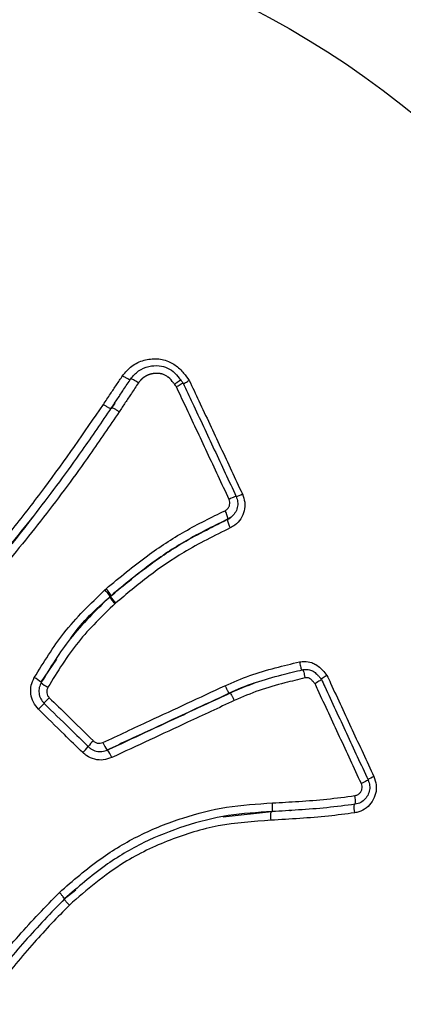
# Model space of a CAD drawing. Units: millimetres. Extents: x -4750 to 5502, y -4408 to 9676.
# Drawn here: x 3581 to 3603, y -1700 to -1642 of the extents above; entities that cross this region are included whole.
import ezdxf

# ---------------------------------------------------------------- set-up
doc = ezdxf.new("R2010")
doc.units = ezdxf.units.MM
doc.styles.add('SLDTEXTSTYLE0', font='TXT', dxfattribs={"width": 0.7})
doc.dimstyles.new('SLDDIMSTYLE0', dxfattribs={"dimtxt": 5, "dimasz": 3.302, "dimexe": 0, "dimexo": 0.0625, "dimgap": 1.25, "dimtad": 2, "dimdec": 0, "dimrnd": 1e-09, "dimzin": 12, "dimdsep": 46, "dimtxsty": 'SLDTEXTSTYLE0', "dimsah": 1, "dimcen": 0.09, "dimadec": 0, "dimazin": 3, "dimtfac": 1, "dimtofl": 0, "dimtmove": 0, "dimatfit": 3, "dimfxl": 0, "dimfrac": 2, "dimtolj": 1, "dimtzin": 12, "dimarcsym": 0})

# ---------------------------------------------------------------- blocks, each defined once
blk = doc.blocks.new('_D_1')
at = {"color": 7, "linetype": 'Continuous', "lineweight": 0}
for p, q in [((2099.862, 2978.285), (5304.373, 2978.285)), ((5303.373, -2732.641), (5303.373, 2978.285)), ((294.177, -2732.641), (5304.373, -2732.641))]:
    blk.add_line(p, q, dxfattribs=at)
at = {"color": 7, "linetype": 'Continuous', "lineweight": 18}
for points in [[(5303.373, 2978.285), (5302.865, 2974.983), (5303.881, 2974.983)], [(5303.373, -2732.641), (5303.881, -2729.339), (5302.865, -2729.339)]]:
    blk.add_solid(points, dxfattribs=at)
at = {"color": 7, "linetype": 'Continuous', "lineweight": 18, "insert": (5296.927, 117.669), "char_height": 5, "attachment_point": 1, "rotation": 90, "style": 'SLDTEXTSTYLE0'}
blk.add_mtext('5711', dxfattribs=at)
blk = doc.blocks.new('_D_2')
at = {"color": 7, "linetype": 'Continuous', "lineweight": 0}
for p, q in [((-4750.257, -946.788), (-4750.257, -4408.471)), ((5069.384, -1689.967), (5069.384, -4408.471)), ((-4750.257, -4407.471), (5069.384, -4407.471))]:
    blk.add_line(p, q, dxfattribs=at)
at = {"color": 7, "linetype": 'Continuous', "lineweight": 18}
for points in [[(-4750.257, -4407.471), (-4746.955, -4407.979), (-4746.955, -4406.963)], [(5069.384, -4407.471), (5066.082, -4406.963), (5066.082, -4407.979)]]:
    blk.add_solid(points, dxfattribs=at)
at = {"color": 7, "linetype": 'Continuous', "lineweight": 18, "insert": (153.161, -4401.025), "char_height": 5, "attachment_point": 1, "style": 'SLDTEXTSTYLE0'}
blk.add_mtext('9820', dxfattribs=at)
blk = doc.blocks.new('_D_3')
at = {"color": 7, "linetype": 'Continuous', "lineweight": 0}
for p, q in [((2109.563, 4476.766), (5502.219, 4476.766)), ((5501.219, -4117.641), (5501.219, 4476.766)), ((294.177, -4117.641), (5502.219, -4117.641))]:
    blk.add_line(p, q, dxfattribs=at)
at = {"color": 7, "linetype": 'Continuous', "lineweight": 18}
for points in [[(5501.219, 4476.766), (5500.711, 4473.464), (5501.727, 4473.464)], [(5501.219, -4117.641), (5501.727, -4114.339), (5500.711, -4114.339)]]:
    blk.add_solid(points, dxfattribs=at)
at = {"color": 7, "linetype": 'Continuous', "lineweight": 18, "insert": (5494.773, 173.34), "char_height": 5, "attachment_point": 1, "rotation": 90, "style": 'SLDTEXTSTYLE0'}
blk.add_mtext('8594', dxfattribs=at)

msp = doc.modelspace()

# ---------------------------------------------------------------- linework, layer by layer
at = {"color": 7, "linetype": 'Continuous', "lineweight": 25}
for p, q in [((3586.609, -1664.14), (3586.579, -1664.186)), ((3586.322, -1664.571), (3586.109, -1664.89)), ((3586.109, -1664.89), (3586.139, -1664.846)), ((3592.876, -1671.357), (3592.919, -1671.323)), ((3593.059, -1671.244), (3593.103, -1671.21)), ((3585.742, -1675.455), (3585.824, -1675.382)), ((3586.115, -1675.792), (3586.061, -1675.841)), ((3586.376, -1676.225), (3586.348, -1676.25)), ((3582.031, -1680.849), (3582.954, -1679.479)), ((3594.22, -1680.96), (3594.175, -1680.976)), ((3592.99, -1681.472), (3593.032, -1681.456)), ((3592.626, -1688.672), (3595.439, -1688.366)), ((3595.439, -1688.366), (3595.485, -1688.363)), ((3596.507, -1688.302), (3596.556, -1688.299)), ((3583.384, -1693.434), (3584.053, -1692.914))]:
    msp.add_line(p, q, dxfattribs=at)
at = {"color": 7, "linetype": 'Continuous', "lineweight": 25, "flags": 128}
for points in [[(3593.39, -1670.004), (3593.389, -1670.001), (3593.372, -1670.006), (3593.337, -1670.019), (3593.288, -1670.04), (3593.224, -1670.067), (3593.15, -1670.1), (3593.068, -1670.137), (3592.981, -1670.178)], [(3601.071, -1686.522), (3601.073, -1686.525), (3601.058, -1686.536), (3601.026, -1686.555), (3600.979, -1686.58), (3600.917, -1686.611), (3600.845, -1686.647), (3600.763, -1686.686), (3600.676, -1686.727)]]:
    msp.add_lwpolyline(points, dxfattribs=at)
at = {"color": 7, "linetype": 'Continuous', "lineweight": 25}
for radius in [66.5, 54.415]:
    msp.add_circle((3569.384, -1689.967), radius, dxfattribs=at)
for centre, radius, start, end in [((3569.384, -1689.967), 1500, 245.588794, 25), ((3569.411, -1689.941), 70, 45.3849, 222.92918), ((3569.411, -1689.941), 68, 45.42102, 222.89306), ((3569.411, -1689.941), 67, 45.43989, 222.87419), ((3569.384, -1689.967), 70, 225.3849, 42.92918), ((3569.384, -1689.967), 68, 225.42102, 42.89306), ((3569.384, -1689.967), 67, 225.43989, 42.87419), ((3590.487, -1662.959), 7.64, 292.27403, 295.31783), ((3591.581, -1671.531), 1.354, 8.80586, 30.74203), ((3594.208, -1671.151), 1.348, 188.77781, 210.73278), ((3584.646, -1676.527), 1.643, 26.59238, 44.19122), ((3584.67, -1676.667), 1.618, 30.69848, 48.46878), ((3587.416, -1675.044), 1.61, 210.67208, 228.46342), ((3587.548, -1675.085), 1.635, 206.56649, 224.18544), ((3580.587, -1682.584), 2.283, 50.05628, 62.38793), ((3583.49, -1679.109), 2.271, 230.03481, 242.38479), ((3576.348, -1676.813), 7.87, 314.73251, 318.18552), ((3594.605, -1693.636), 16.965, 135.44086, 136.94181), ((3590.013, -1689.191), 6.987, 134.90094, 138.5688), ((3587.618, -1683.555), 2.128, 201.60396, 215.20942), ((3581.718, -1682.065), 3.969, 313.82176, 320.67333), ((3584.161, -1686.004), 2.138, 21.59948, 35.18894), ((3603.98, -1691.964), 6.201, 114.51598, 118.19226), ((3599.189, -1687.727), 1.149, 349.69015, 14.7852), ((3601.387, -1688.142), 1.144, 169.64957, 194.771)]:
    msp.add_arc(centre, radius, start, end, dxfattribs=at)
for points, knots in [([(3586.782, -1662.984), (3586.951, -1662.78), (3587.288, -1662.375), (3588.015, -1662.041), (3588.791, -1661.954), (3589.537, -1662.125), (3590.034, -1662.489), (3590.383, -1662.877), (3590.555, -1663.11), (3590.66, -1663.252)], [0, 0, 0, 0, 0.169345, 0.336568, 0.50033, 0.665192, 0.814446, 0.886627, 1, 1, 1, 1]), ([(3587.26, -1663.167), (3587.26, -1663.167), (3587.385, -1662.99), (3587.691, -1662.667), (3588.287, -1662.409), (3588.882, -1662.37), (3589.417, -1662.504), (3589.841, -1662.814), (3590.055, -1663.084), (3590.163, -1663.221)], [0, 0, 0, 0, 0.0000174, 0.1892797, 0.3792791, 0.5534284, 0.7009111, 0.8489613, 1, 1, 1, 1]), ([(3585.664, -1664.659), (3585.801, -1664.452), (3586.056, -1664.069), (3586.429, -1663.511), (3586.664, -1663.16), (3586.782, -1662.984)], [0, 0, 0, 0, 0.369832, 0.684915, 1, 1, 1, 1]), ([(3586.139, -1664.846), (3586.257, -1664.669), (3586.492, -1664.316), (3586.865, -1663.756), (3587.122, -1663.373), (3587.26, -1663.167)], [0, 0, 0, 0, 0.315135, 0.630268, 1, 1, 1, 1]), ([(3587.704, -1663.403), (3587.697, -1663.398), (3587.666, -1663.377), (3587.589, -1663.325), (3587.477, -1663.255), (3587.365, -1663.194), (3587.284, -1663.16), (3587.268, -1663.164), (3587.26, -1663.167)], [0, 0, 0, 0, 0.035775, 0.142392, 0.356809, 0.571211, 0.785605, 1, 1, 1, 1]), ([(3589.805, -1663.476), (3589.789, -1663.455), (3589.768, -1663.428), (3589.656, -1663.286), (3589.55, -1663.163), (3589.429, -1663.063), (3589.332, -1662.985), (3589.222, -1662.926), (3589.106, -1662.89), (3589.093, -1662.886), (3589.076, -1662.882), (3589.055, -1662.876), (3589.034, -1662.871), (3589.017, -1662.867), (3588.999, -1662.864), (3588.982, -1662.861), (3588.961, -1662.857), (3588.94, -1662.854), (3588.918, -1662.851), (3588.897, -1662.849), (3588.876, -1662.847), (3588.854, -1662.845), (3588.833, -1662.844), (3588.812, -1662.843), (3588.79, -1662.842), (3588.769, -1662.842), (3588.747, -1662.842), (3588.726, -1662.842), (3588.705, -1662.843), (3588.683, -1662.844), (3588.662, -1662.846), (3588.64, -1662.848), (3588.619, -1662.85), (3588.598, -1662.852), (3588.577, -1662.855), (3588.556, -1662.858), (3588.534, -1662.862), (3588.513, -1662.866), (3588.492, -1662.87), (3588.472, -1662.875), (3588.451, -1662.88), (3588.43, -1662.885), (3588.409, -1662.891), (3588.389, -1662.897), (3588.369, -1662.903), (3588.348, -1662.91), (3588.328, -1662.917), (3588.308, -1662.924), (3588.288, -1662.932), (3588.268, -1662.94), (3588.249, -1662.948), (3588.229, -1662.957), (3588.21, -1662.966), (3588.19, -1662.975), (3588.171, -1662.985), (3588.153, -1662.995), (3588.134, -1663.005), (3588.115, -1663.015), (3588.097, -1663.026), (3588.079, -1663.037), (3588.061, -1663.049), (3588.046, -1663.059), (3588.031, -1663.069), (3588.016, -1663.079), (3587.999, -1663.091), (3587.982, -1663.104), (3587.965, -1663.117), (3587.949, -1663.13), (3587.932, -1663.144), (3587.916, -1663.158), (3587.9, -1663.172), (3587.885, -1663.187), (3587.872, -1663.199), (3587.859, -1663.212), (3587.847, -1663.224), (3587.832, -1663.24), (3587.818, -1663.256), (3587.804, -1663.272), (3587.79, -1663.288), (3587.779, -1663.302), (3587.768, -1663.316), (3587.757, -1663.33), (3587.744, -1663.347), (3587.727, -1663.371), (3587.714, -1663.39), (3587.704, -1663.403)], [0, 0, 0, 0, 0.03177, 0.040257, 0.215156, 0.222442, 0.226685, 0.362373, 0.365882, 0.370126, 0.378613, 0.387101, 0.395588, 0.404076, 0.408319, 0.416807, 0.425294, 0.433782, 0.442269, 0.450756, 0.459244, 0.467731, 0.476218, 0.484706, 0.493193, 0.50168, 0.510168, 0.518655, 0.527142, 0.53563, 0.544117, 0.552604, 0.561092, 0.569579, 0.578066, 0.586554, 0.595041, 0.603528, 0.612016, 0.620503, 0.62899, 0.637478, 0.645965, 0.654452, 0.66294, 0.671427, 0.679914, 0.688402, 0.696889, 0.705376, 0.713864, 0.722351, 0.730838, 0.739325, 0.747813, 0.7563, 0.764787, 0.773275, 0.781762, 0.790249, 0.798737, 0.807224, 0.811468, 0.819955, 0.828442, 0.83693, 0.845417, 0.853904, 0.862392, 0.870879, 0.879367, 0.887854, 0.896341, 0.900585, 0.909072, 0.91756, 0.926047, 0.934535, 0.943022, 0.951509, 0.955753, 0.96424, 0.972728, 0.981215, 1, 1, 1, 1]), ([(3589.805, -1663.476), (3589.856, -1663.437), (3589.959, -1663.359), (3590.08, -1663.27), (3590.16, -1663.216), (3590.162, -1663.219), (3590.163, -1663.221)], [0, 0, 0, 0, 0.249998, 0.499776, 0.749442, 1, 1, 1, 1]), ([(3589.805, -1663.476), (3589.857, -1663.438), (3589.96, -1663.361), (3590.083, -1663.273), (3590.162, -1663.22), (3590.165, -1663.223), (3590.166, -1663.225)], [0, 0, 0, 0, 0.249998, 0.499776, 0.749442, 1, 1, 1, 1]), ([(3590.307, -1663.407), (3590.3, -1663.398), (3590.248, -1663.328), (3590.196, -1663.259), (3590.15, -1663.198)], [0, 0, 0, 0, 0.122234, 1, 1, 1, 1]), ([(3590.163, -1663.221), (3590.163, -1663.221), (3590.164, -1663.222), (3590.164, -1663.222), (3590.164, -1663.223), (3590.164, -1663.223), (3590.165, -1663.223), (3590.165, -1663.224), (3590.165, -1663.224), (3590.166, -1663.225)], [0, 0, 0, 0, 0.293942, 0.408651, 0.472224, 0.520369, 0.542145, 0.585094, 1, 1, 1, 1]), ([(3590.32, -1663.441), (3590.326, -1663.439), (3590.349, -1663.428), (3590.435, -1663.382), (3590.546, -1663.319), (3590.625, -1663.273), (3590.657, -1663.254), (3590.66, -1663.252)], [0, 0, 0, 0, 0.107183, 0.440752, 0.775927, 0.980105, 1, 1, 1, 1]), ([(3590.66, -1663.252), (3590.847, -1663.649), (3591.456, -1664.949), (3592.488, -1667.153), (3593.332, -1668.961), (3593.754, -1669.865)], [0, 0, 0, 0, 0.180296, 0.590148, 1, 1, 1, 1]), ([(3587.704, -1663.403), (3587.567, -1663.608), (3587.312, -1663.99), (3586.938, -1664.549), (3586.702, -1664.904), (3586.584, -1665.082)], [0, 0, 0, 0, 0.367093, 0.682625, 1, 1, 1, 1]), ([(3589.912, -1663.619), (3589.904, -1663.607), (3589.874, -1663.568), (3589.839, -1663.52), (3589.811, -1663.484), (3589.805, -1663.476)], [0, 0, 0, 0, 0.236062, 0.838124, 1, 1, 1, 1]), ([(3589.912, -1663.619), (3589.915, -1663.617), (3589.948, -1663.598), (3590.028, -1663.551), (3590.142, -1663.486), (3590.241, -1663.433), (3590.299, -1663.406), (3590.301, -1663.409), (3590.302, -1663.411)], [0, 0, 0, 0, 0.013713, 0.157352, 0.38898, 0.619503, 0.849506, 1, 1, 1, 1]), ([(3592.981, -1670.178), (3592.557, -1669.27), (3591.71, -1667.455), (3590.687, -1665.27), (3590.087, -1663.991), (3589.912, -1663.619)], [0, 0, 0, 0, 0.414718, 0.829435, 1, 1, 1, 1]), ([(3590.306, -1663.411), (3590.487, -1663.798), (3591.093, -1665.09), (3592.121, -1667.287), (3592.967, -1669.098), (3593.39, -1670.004)], [0, 0, 0, 0, 0.176339, 0.588172, 1, 1, 1, 1]), ([(3586.579, -1664.186), (3586.56, -1664.214), (3586.536, -1664.249), (3586.513, -1664.285), (3586.508, -1664.292)], [0, 0, 0, 0, 0.794335, 1, 1, 1, 1]), ([(3578.488, -1674.224), (3579.133, -1673.445), (3580.419, -1671.893), (3582.86, -1668.735), (3584.546, -1666.284), (3585.664, -1664.659)], [0, 0, 0, 0, 0.253302, 0.50477, 1, 1, 1, 1]), ([(3578.92, -1674.47), (3579.879, -1673.304), (3581.793, -1670.974), (3584.176, -1667.744), (3585.578, -1665.674), (3586.139, -1664.846)], [0, 0, 0, 0, 0.375795, 0.750395, 1, 1, 1, 1]), ([(3586.584, -1665.082), (3586.02, -1665.913), (3584.61, -1667.996), (3582.218, -1671.239), (3580.296, -1673.577), (3579.337, -1674.745)], [0, 0, 0, 0, 0.249817, 0.625425, 1, 1, 1, 1]), ([(3592.745, -1670.838), (3592.775, -1670.821), (3592.855, -1670.777), (3592.956, -1670.665), (3593.022, -1670.51), (3593.037, -1670.338), (3592.999, -1670.231), (3592.981, -1670.178)], [0, 0, 0, 0, 0.135536, 0.351651, 0.567766, 0.783883, 1, 1, 1, 1]), ([(3593.39, -1670.004), (3593.427, -1670.11), (3593.502, -1670.323), (3593.473, -1670.667), (3593.34, -1670.978), (3593.139, -1671.201), (3592.98, -1671.289), (3592.919, -1671.323)], [0, 0, 0, 0, 0.216117, 0.432234, 0.64835, 0.864465, 1, 1, 1, 1]), ([(3593.754, -1669.865), (3593.81, -1670.024), (3593.923, -1670.343), (3593.879, -1670.858), (3593.679, -1671.323), (3593.379, -1671.657), (3593.141, -1671.79), (3593.049, -1671.84)], [0, 0, 0, 0, 0.21612, 0.432239, 0.648358, 0.864475, 1, 1, 1, 1]), ([(3581.527, -1671.241), (3581.293, -1671.547), (3580.446, -1672.653), (3579.551, -1673.723), (3578.903, -1674.498)], [0, 0, 0, 0, 0.276482, 1, 1, 1, 1]), ([(3585.824, -1675.382), (3586.612, -1674.727), (3588.067, -1673.515), (3590.39, -1671.993), (3591.957, -1671.224), (3592.745, -1670.838)], [0, 0, 0, 0, 0.369457, 0.683078, 1, 1, 1, 1]), ([(3586.086, -1675.817), (3586.729, -1675.28), (3588.019, -1674.204), (3590.259, -1672.652), (3591.944, -1671.818), (3592.876, -1671.357)], [0, 0, 0, 0, 0.308215, 0.617711, 1, 1, 1, 1]), ([(3592.919, -1671.323), (3592.144, -1671.703), (3590.607, -1672.456), (3588.324, -1673.953), (3586.893, -1675.144), (3586.115, -1675.792)], [0, 0, 0, 0, 0.316941, 0.628826, 1, 1, 1, 1]), ([(3592.876, -1671.357), (3592.941, -1671.328), (3593.009, -1671.298), (3593.057, -1671.244), (3593.059, -1671.243)], [0, 0, 0, 0, 0.969309, 1, 1, 1, 1]), ([(3593.049, -1671.84), (3592.135, -1672.293), (3590.483, -1673.11), (3588.281, -1674.635), (3587.012, -1675.694), (3586.376, -1676.225)], [0, 0, 0, 0, 0.381931, 0.689782, 1, 1, 1, 1]), ([(3581.645, -1680.562), (3582.188, -1679.672), (3583.334, -1677.793), (3584.912, -1676.262), (3585.742, -1675.455)], [0, 0, 0, 0, 0.47354, 1, 1, 1, 1]), ([(3586.061, -1675.841), (3585.247, -1676.629), (3583.703, -1678.127), (3582.583, -1679.965), (3582.053, -1680.834)], [0, 0, 0, 0, 0.526917, 1, 1, 1, 1]), ([(3583.773, -1678.264), (3583.798, -1678.227), (3584.409, -1677.313), (3585.237, -1676.574), (3586.031, -1675.866)], [0, 0, 0, 0, 0.040804, 1, 1, 1, 1]), ([(3586.348, -1676.25), (3585.602, -1676.969), (3584.091, -1678.424), (3582.992, -1680.215), (3582.437, -1681.121)], [0, 0, 0, 0, 0.494188, 1, 1, 1, 1]), ([(3592.742, -1681.032), (3593.218, -1680.825), (3594.171, -1680.412), (3595.638, -1679.993), (3596.612, -1679.755), (3597.084, -1679.639)], [0, 0, 0, 0, 0.340453, 0.680938, 1, 1, 1, 1]), ([(3597.084, -1679.639), (3597.178, -1679.632), (3597.413, -1679.614), (3597.743, -1679.653), (3598.057, -1679.805), (3598.262, -1679.969), (3598.471, -1680.183), (3598.59, -1680.327), (3598.672, -1680.427)], [0, 0, 0, 0, 0.151254, 0.378166, 0.521813, 0.703212, 0.793395, 1, 1, 1, 1]), ([(3597.084, -1679.639), (3597.084, -1679.643), (3597.09, -1679.68), (3597.106, -1679.771), (3597.133, -1679.905), (3597.164, -1680.026), (3597.192, -1680.106), (3597.205, -1680.113), (3597.211, -1680.116)], [0, 0, 0, 0, 0.0140638, 0.1426658, 0.3576869, 0.572008, 0.7859983, 1, 1, 1, 1]), ([(3593.032, -1681.456), (3593.525, -1681.244), (3594.506, -1680.82), (3595.938, -1680.423), (3596.857, -1680.198), (3597.261, -1680.099)], [0, 0, 0, 0, 0.361065, 0.719281, 1, 1, 1, 1]), ([(3597.261, -1680.099), (3597.261, -1680.099), (3597.283, -1680.097), (3597.372, -1680.091), (3597.544, -1680.082), (3597.734, -1680.116), (3597.922, -1680.215), (3598.07, -1680.34), (3598.194, -1680.474), (3598.281, -1680.576), (3598.326, -1680.63), (3598.353, -1680.662)], [0, 0, 0, 0, 0.000046, 0.051253, 0.204667, 0.3966, 0.485779, 0.690794, 0.838507, 0.904565, 1, 1, 1, 1]), ([(3597.261, -1680.099), (3597.268, -1680.102), (3597.28, -1680.109), (3597.309, -1680.189), (3597.34, -1680.31), (3597.367, -1680.444), (3597.382, -1680.537), (3597.388, -1680.574), (3597.389, -1680.578)], [0, 0, 0, 0, 0.2135, 0.42699, 0.640802, 0.855313, 0.986155, 1, 1, 1, 1]), ([(3598.672, -1680.427), (3598.67, -1680.428), (3598.638, -1680.449), (3598.559, -1680.499), (3598.451, -1680.57), (3598.366, -1680.627), (3598.342, -1680.644), (3598.334, -1680.65)], [0, 0, 0, 0, 0.016487, 0.214555, 0.530485, 0.84389, 1, 1, 1, 1]), ([(3598.672, -1680.427), (3598.744, -1680.581), (3599.236, -1681.641), (3600.147, -1683.606), (3600.987, -1685.417), (3601.407, -1686.322)], [0, 0, 0, 0, 0.0784795, 0.5392398, 1, 1, 1, 1]), ([(3581.887, -1682.404), (3581.778, -1682.274), (3581.559, -1682.014), (3581.42, -1681.516), (3581.434, -1681.007), (3581.576, -1680.708), (3581.645, -1680.562)], [0, 0, 0, 0, 0.252898, 0.505795, 0.758692, 1, 1, 1, 1]), ([(3582.053, -1680.834), (3582.007, -1680.932), (3581.912, -1681.131), (3581.903, -1681.469), (3581.995, -1681.801), (3582.141, -1681.974), (3582.214, -1682.061)], [0, 0, 0, 0, 0.241309, 0.494205, 0.747102, 1, 1, 1, 1]), ([(3582.437, -1681.121), (3582.414, -1681.17), (3582.367, -1681.269), (3582.362, -1681.438), (3582.408, -1681.603), (3582.481, -1681.69), (3582.517, -1681.733)], [0, 0, 0, 0, 0.24132, 0.494212, 0.747106, 1, 1, 1, 1]), ([(3585.64, -1684.338), (3586.543, -1683.918), (3588.179, -1683.156), (3590.546, -1682.055), (3592.009, -1681.373), (3592.742, -1681.032)], [0, 0, 0, 0, 0.381223, 0.690301, 1, 1, 1, 1]), ([(3594.46, -1680.878), (3594.437, -1680.885), (3593.931, -1681.037), (3593.45, -1681.259), (3592.99, -1681.472)], [0, 0, 0, 0, 0.045706, 1, 1, 1, 1]), ([(3597.389, -1680.578), (3597, -1680.673), (3596.107, -1680.892), (3594.718, -1681.277), (3593.762, -1681.69), (3593.285, -1681.896)], [0, 0, 0, 0, 0.277992, 0.639536, 1, 1, 1, 1]), ([(3597.981, -1680.916), (3597.969, -1680.902), (3597.941, -1680.868), (3597.878, -1680.795), (3597.791, -1680.7), (3597.703, -1680.622), (3597.624, -1680.577), (3597.534, -1680.568), (3597.452, -1680.574), (3597.396, -1680.577), (3597.389, -1680.578)], [0, 0, 0, 0, 0.076459, 0.182196, 0.393877, 0.607378, 0.660854, 0.766424, 0.969884, 1, 1, 1, 1]), ([(3598.353, -1680.662), (3598.354, -1680.663), (3598.356, -1680.666), (3598.3, -1680.707), (3598.205, -1680.77), (3598.094, -1680.843), (3598.016, -1680.894), (3597.983, -1680.915), (3597.981, -1680.916)], [0, 0, 0, 0, 0.212157, 0.424286, 0.637211, 0.851848, 0.988854, 1, 1, 1, 1]), ([(3600.676, -1686.727), (3600.255, -1685.819), (3599.412, -1684.002), (3598.514, -1682.064), (3598.037, -1681.036), (3597.981, -1680.916)], [0, 0, 0, 0, 0.469106, 0.938213, 1, 1, 1, 1]), ([(3598.353, -1680.662), (3598.418, -1680.802), (3598.904, -1681.848), (3599.809, -1683.802), (3600.65, -1685.616), (3601.071, -1686.522)], [0, 0, 0, 0, 0.0713633, 0.5356852, 1, 1, 1, 1]), ([(3592.99, -1681.472), (3592.258, -1681.813), (3590.793, -1682.494), (3588.423, -1683.598), (3586.784, -1684.36), (3585.88, -1684.781)], [0, 0, 0, 0, 0.309288, 0.618549, 1, 1, 1, 1]), ([(3585.908, -1684.773), (3586.644, -1684.43), (3588.116, -1683.745), (3590.491, -1682.64), (3592.129, -1681.877), (3593.032, -1681.456)], [0, 0, 0, 0, 0.309651, 0.619283, 1, 1, 1, 1]), ([(3582.214, -1682.061), (3582.715, -1682.551), (3583.573, -1683.391), (3584.432, -1684.231), (3584.789, -1684.58)], [0, 0, 0, 0, 0.583739, 1, 1, 1, 1]), ([(3582.517, -1681.733), (3582.874, -1682.082), (3583.729, -1682.918), (3584.583, -1683.755), (3585.081, -1684.242)], [0, 0, 0, 0, 0.4173443, 1, 1, 1, 1]), ([(3593.285, -1681.896), (3592.38, -1682.317), (3590.739, -1683.081), (3588.36, -1684.188), (3586.886, -1684.874), (3586.148, -1685.218)], [0, 0, 0, 0, 0.38072, 0.690348, 1, 1, 1, 1]), ([(3584.467, -1684.929), (3584.109, -1684.578), (3583.249, -1683.737), (3582.389, -1682.895), (3581.887, -1682.404)], [0, 0, 0, 0, 0.41627, 1, 1, 1, 1]), ([(3585.081, -1684.242), (3585.106, -1684.264), (3585.173, -1684.322), (3585.309, -1684.379), (3585.48, -1684.394), (3585.587, -1684.357), (3585.64, -1684.338)], [0, 0, 0, 0, 0.163634, 0.442422, 0.721211, 1, 1, 1, 1]), ([(3586.148, -1685.218), (3585.988, -1685.274), (3585.668, -1685.386), (3585.154, -1685.339), (3584.743, -1685.17), (3584.541, -1684.994), (3584.467, -1684.929)], [0, 0, 0, 0, 0.2787891, 0.5575782, 0.8363664, 1, 1, 1, 1]), ([(3584.789, -1684.58), (3584.838, -1684.624), (3584.973, -1684.741), (3585.246, -1684.854), (3585.588, -1684.885), (3585.801, -1684.81), (3585.908, -1684.773)], [0, 0, 0, 0, 0.163634, 0.442422, 0.721211, 1, 1, 1, 1]), ([(3601.407, -1686.322), (3601.462, -1686.482), (3601.574, -1686.801), (3601.53, -1687.316), (3601.331, -1687.786), (3600.985, -1688.161), (3600.61, -1688.367), (3600.364, -1688.417), (3600.281, -1688.434)], [0, 0, 0, 0, 0.181652, 0.363305, 0.544955, 0.726604, 0.908254, 1, 1, 1, 1]), ([(3600.3, -1687.434), (3600.327, -1687.428), (3600.41, -1687.411), (3600.535, -1687.343), (3600.651, -1687.217), (3600.718, -1687.06), (3600.732, -1686.888), (3600.695, -1686.781), (3600.676, -1686.727)], [0, 0, 0, 0, 0.091701, 0.273359, 0.455017, 0.636677, 0.818338, 1, 1, 1, 1]), ([(3601.071, -1686.522), (3601.108, -1686.629), (3601.183, -1686.842), (3601.153, -1687.186), (3601.02, -1687.5), (3600.789, -1687.75), (3600.539, -1687.888), (3600.374, -1687.922), (3600.319, -1687.933)], [0, 0, 0, 0, 0.181661, 0.363323, 0.544983, 0.726641, 0.9083, 1, 1, 1, 1]), ([(3595.503, -1687.86), (3596.015, -1687.83), (3597.073, -1687.768), (3598.675, -1687.65), (3599.758, -1687.506), (3600.3, -1687.434)], [0, 0, 0, 0, 0.319525, 0.659519, 1, 1, 1, 1]), ([(3583.107, -1693.067), (3583.89, -1692.386), (3585.339, -1691.128), (3587.768, -1689.673), (3590.243, -1688.694), (3592.841, -1688.022), (3594.609, -1687.915), (3595.503, -1687.86)], [0, 0, 0, 0, 0.2257139, 0.4171655, 0.6136575, 0.804705, 1, 1, 1, 1]), ([(3595.485, -1688.363), (3595.491, -1688.355), (3595.502, -1688.339), (3595.511, -1688.223), (3595.512, -1688.057), (3595.506, -1687.926), (3595.503, -1687.86)], [0, 0, 0, 0, 0.25, 0.5, 0.75, 1, 1, 1, 1]), ([(3600.319, -1687.933), (3599.77, -1688.006), (3598.676, -1688.151), (3597.061, -1688.27), (3595.999, -1688.333), (3595.485, -1688.363)], [0, 0, 0, 0, 0.342626, 0.682529, 1, 1, 1, 1]), ([(3595.485, -1688.363), (3594.631, -1688.414), (3592.909, -1688.516), (3590.401, -1689.16), (3587.981, -1690.112), (3585.61, -1691.525), (3584.179, -1692.769), (3583.409, -1693.44)], [0, 0, 0, 0, 0.191528, 0.386252, 0.576953, 0.772084, 1, 1, 1, 1]), ([(3600.281, -1688.434), (3599.774, -1688.502), (3598.716, -1688.644), (3597.092, -1688.769), (3595.978, -1688.834), (3595.42, -1688.867)], [0, 0, 0, 0, 0.31429, 0.656874, 1, 1, 1, 1]), ([(3595.42, -1688.867), (3594.389, -1688.937), (3592.389, -1689.073), (3589.506, -1689.966), (3586.49, -1691.385), (3584.706, -1692.923), (3583.684, -1693.805)], [0, 0, 0, 0, 0.237774, 0.461183, 0.691224, 1, 1, 1, 1]), ([(3576.966, -1700.798), (3577.509, -1699.937), (3578.654, -1698.12), (3580.717, -1695.534), (3582.303, -1693.894), (3583.105, -1693.066)], [0, 0, 0, 0, 0.308477, 0.650619, 1, 1, 1, 1]), ([(3583.409, -1693.44), (3582.624, -1694.25), (3581.069, -1695.858), (3579.041, -1698.4), (3577.913, -1700.19), (3577.377, -1701.041)], [0, 0, 0, 0, 0.347793, 0.690054, 1, 1, 1, 1]), ([(3583.686, -1693.806), (3583.649, -1693.77), (3583.57, -1693.69), (3583.484, -1693.594), (3583.428, -1693.525), (3583.395, -1693.48), (3583.377, -1693.445), (3583.381, -1693.438), (3583.384, -1693.434)], [0, 0, 0, 0, 0.198705, 0.431047, 0.560487, 0.698457, 0.84496, 1, 1, 1, 1]), ([(3583.686, -1693.806), (3582.991, -1694.524), (3581.542, -1696.022), (3579.526, -1698.491), (3578.36, -1700.335), (3577.775, -1701.261)], [0, 0, 0, 0, 0.314258, 0.65549, 1, 1, 1, 1])]:
    msp.add_open_spline(points, degree=3, knots=knots, dxfattribs=at)
for points in [[(3587.228, -1663.214), (3587.218, -1663.216), (3587.197, -1663.22), (3587.091, -1663.172), (3586.946, -1663.091), (3586.837, -1663.02), (3586.782, -1662.984)], [(3586.109, -1664.89), (3586.099, -1664.892), (3586.079, -1664.896), (3585.973, -1664.846), (3585.829, -1664.765), (3585.719, -1664.694), (3585.664, -1664.659)], [(3586.584, -1665.082), (3586.529, -1665.046), (3586.419, -1664.973), (3586.275, -1664.891), (3586.169, -1664.841), (3586.149, -1664.844), (3586.139, -1664.846)], [(3592.742, -1681.032), (3592.77, -1681.092), (3592.825, -1681.21), (3592.903, -1681.357), (3592.964, -1681.457), (3592.981, -1681.467), (3592.99, -1681.472)], [(3593.032, -1681.456), (3593.041, -1681.461), (3593.058, -1681.471), (3593.121, -1681.571), (3593.201, -1681.718), (3593.257, -1681.836), (3593.285, -1681.896)], [(3595.42, -1688.867), (3595.417, -1688.802), (3595.411, -1688.671), (3595.413, -1688.506), (3595.422, -1688.39), (3595.433, -1688.374), (3595.439, -1688.366)], [(3583.409, -1693.44), (3583.407, -1693.435), (3583.404, -1693.425), (3583.336, -1693.339), (3583.233, -1693.215), (3583.148, -1693.115), (3583.105, -1693.066)]]:
    msp.add_open_spline(points, degree=3, dxfattribs=at)

# ---------------------------------------------------------------- dimensions: what is measured, and where the dimension line sits
at = {"color": 7, "linetype": 'Continuous', "lineweight": 18}
for base, p1, p2, angle, picture, middle in [((5501.219, 4476.766), (294.177, -4117.641), (2109.563, 4476.766), 90, '_D_3', (5501.219, 179.563)), ((5303.373, 2978.285), (294.177, -2732.641), (2099.862, 2978.285), 90, '_D_1', (5303.373, 122.822)), ((5069.384, -4407.471), (-4750.257, -946.788), (5069.384, -1689.967), 0, '_D_2', (159.563, -4407.471))]:
    dim = msp.add_linear_dim(base=base, p1=p1, p2=p2, angle=angle, dimstyle='SLDDIMSTYLE0', dxfattribs=at)
    dim.commit()
    dim.dimension.update_dxf_attribs({"geometry": picture, "text_midpoint": middle, "dimtype": 160})

doc.saveas('drawing.dxf')
